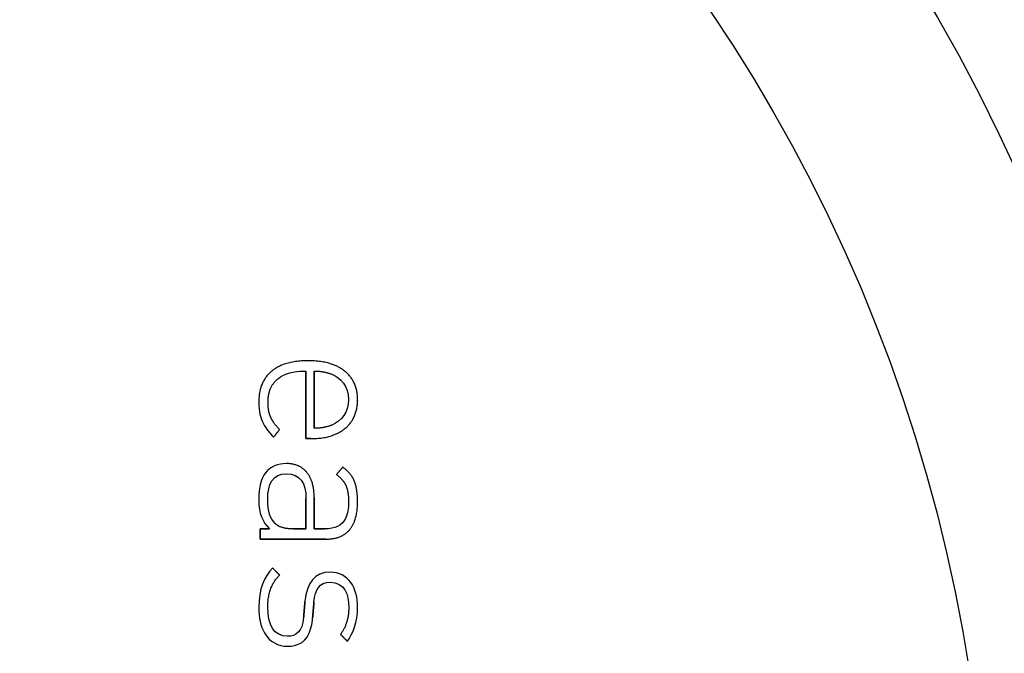
# Model space of a CAD drawing. Units: millimetres. Extents: x -24.5 to 24.5, y -24.5 to 24.5.
# Drawn here: x 7 to 17.7, y 2.9 to 9.7 of the extents above; entities that cross this region are included whole.
import ezdxf

# ---------------------------------------------------------------- set-up
doc = ezdxf.new("R2010")
doc.units = ezdxf.units.MM
doc.layers.add('Body027', color=7, linetype='CONTINUOUS')
doc.layers.add('Easydrive', color=7, linetype='CONTINUOUS')

msp = doc.modelspace()

# ---------------------------------------------------------------- linework, layer by layer
at = {"layer": 'Body027'}
for radius in [24.545, 24.545, 24.545, 24.545, 24.545, 24.545, 24.545, 24.545, 21.545, 21.545, 21.545, 21.545, 21.545, 21.545, 21.545, 21.545, 19.545, 19.545, 19.545, 19.545, 19.545, 19.545, 19.545, 19.545]:
    msp.add_circle((0, 0), radius, dxfattribs=at)
at = {"layer": 'Easydrive'}
for p, q in [((10.1602, 6.02216, 35.5469), (10.1602, 6.02216, 36)), ((10.1602, 6.02216, 35.5469), (10.1602, 6.02216, 36)), ((9.76329, 5.90787, 35.5469), (9.76329, 5.90787, 36)), ((9.76329, 5.90787, 35.5469), (9.76329, 5.90787, 36)), ((10.1365, 5.91139, 35.5469), (10.1365, 5.91139, 36)), ((10.1365, 5.91139, 35.5469), (10.1365, 5.91139, 36)), ((10.2249, 5.91139, 35.5469), (10.2249, 5.91139, 36)), ((10.2249, 5.91139, 35.5469), (10.2249, 5.91139, 36)), ((10.4212, 5.87446, 35.5469), (10.4212, 5.87446, 36)), ((10.4212, 5.87446, 35.5469), (10.4212, 5.87446, 36)), ((10.5539, 5.91107, 35.5469), (10.5539, 5.91107, 36)), ((10.5539, 5.91107, 35.5469), (10.5539, 5.91107, 36)), ((9.83123, 5.82539, 35.5469), (9.83123, 5.82539, 36)), ((9.83123, 5.82539, 35.5469), (9.83123, 5.82539, 36)), ((9.62726, 5.57586, 35.5469), (9.62726, 5.57586, 36)), ((9.62726, 5.57586, 35.5469), (9.62726, 5.57586, 36)), ((9.72653, 5.56946, 35.5469), (9.72653, 5.56946, 36)), ((9.72653, 5.56946, 35.5469), (9.72653, 5.56946, 36)), ((10.596, 5.60223, 35.5469), (10.596, 5.60223, 36)), ((10.596, 5.60223, 35.5469), (10.596, 5.60223, 36)), ((10.6932, 5.60175, 35.5469), (10.6932, 5.60175, 36)), ((10.6932, 5.60175, 35.5469), (10.6932, 5.60175, 36)), ((9.66722, 5.36133, 35.5469), (9.66722, 5.36133, 36)), ((9.66722, 5.36133, 35.5469), (9.66722, 5.36133, 36)), ((9.75562, 5.41153, 35.5469), (9.75562, 5.41153, 36)), ((9.75562, 5.41153, 35.5469), (9.75562, 5.41153, 36)), ((10.4212, 5.33, 35.5469), (10.4212, 5.33, 36)), ((10.4212, 5.33, 35.5469), (10.4212, 5.33, 36)), ((9.85169, 5.27981, 35.5469), (9.85169, 5.27981, 36)), ((9.85169, 5.27981, 35.5469), (9.85169, 5.27981, 36)), ((10.2249, 5.29292, 35.5469), (10.2249, 5.29292, 36)), ((10.2249, 5.29292, 35.5469), (10.2249, 5.29292, 36)), ((10.5605, 5.29244, 35.5469), (10.5605, 5.29244, 36)), ((10.5605, 5.29244, 35.5469), (10.5605, 5.29244, 36)), ((9.78695, 5.19701, 35.5469), (9.78695, 5.19701, 36)), ((9.78695, 5.19701, 35.5469), (9.78695, 5.19701, 36)), ((10.1365, 5.18134, 35.5469), (10.1365, 5.18134, 36)), ((10.1365, 5.18134, 35.5469), (10.1365, 5.18134, 36)), ((10.1863, 5.18134, 35.5469), (10.1863, 5.18134, 36)), ((10.1863, 5.18134, 35.5469), (10.1863, 5.18134, 36)), ((9.92506, 4.91199, 35.5469), (9.92506, 4.91199, 36)), ((9.92506, 4.91199, 35.5469), (9.92506, 4.91199, 36)), ((9.72221, 4.83574, 35.5469), (9.72221, 4.83574, 36)), ((9.72221, 4.83574, 35.5469), (9.72221, 4.83574, 36)), ((9.92714, 4.80089, 35.5469), (9.92714, 4.80089, 36)), ((9.92714, 4.80089, 35.5469), (9.92714, 4.80089, 36)), ((10.1461, 4.81512, 35.5469), (10.1461, 4.81512, 36)), ((10.1461, 4.81512, 35.5469), (10.1461, 4.81512, 36)), ((10.4646, 4.79226, 35.5469), (10.4646, 4.79226, 36)), ((10.4646, 4.79226, 35.5469), (10.4646, 4.79226, 36)), ((10.5336, 4.87283, 35.5469), (10.5336, 4.87283, 36)), ((10.5336, 4.87283, 35.5469), (10.5336, 4.87283, 36)), ((10.5659, 4.67797, 35.5469), (10.5659, 4.67797, 36)), ((10.5659, 4.67797, 35.5469), (10.5659, 4.67797, 36)), ((10.6599, 4.71937, 35.5469), (10.6599, 4.71937, 36)), ((10.6599, 4.71937, 35.5469), (10.6599, 4.71937, 36)), ((9.62726, 4.52643, 35.5469), (9.62726, 4.52643, 36)), ((9.62726, 4.52643, 35.5469), (9.62726, 4.52643, 36)), ((9.72429, 4.52643, 35.5469), (9.72429, 4.52643, 36)), ((9.72429, 4.52643, 35.5469), (9.72429, 4.52643, 36)), ((10.1364, 4.53298, 35.5469), (10.1364, 4.53298, 36)), ((10.1364, 4.53298, 35.5469), (10.1364, 4.53298, 36)), ((10.1365, 4.53298, 35.5469), (10.1365, 4.53298, 36)), ((10.1365, 4.53298, 35.5469), (10.1365, 4.53298, 36)), ((10.2249, 4.54609, 35.5469), (10.2249, 4.54609, 36)), ((10.2249, 4.54609, 35.5469), (10.2249, 4.54609, 36)), ((10.5961, 4.50261, 35.5469), (10.5961, 4.50261, 36)), ((10.5961, 4.50261, 35.5469), (10.5961, 4.50261, 36)), ((10.6933, 4.50277, 35.5469), (10.6933, 4.50277, 36)), ((10.6933, 4.50277, 35.5469), (10.6933, 4.50277, 36)), ((9.80422, 4.26507, 35.5469), (9.80422, 4.26507, 36)), ((9.80422, 4.26507, 35.5469), (9.80422, 4.26507, 36)), ((9.64037, 4.20656, 35.5469), (9.64037, 4.20656, 36)), ((9.64037, 4.20656, 35.5469), (9.64037, 4.20656, 36)), ((9.74379, 4.20656, 35.5469), (9.74379, 4.20656, 36)), ((9.74379, 4.20656, 35.5469), (9.74379, 4.20656, 36)), ((10.0026, 4.20624, 35.5469), (10.0026, 4.20624, 36)), ((10.0026, 4.20624, 35.5469), (10.0026, 4.20624, 36)), ((10.1364, 4.20624, 35.5469), (10.1364, 4.20624, 36)), ((10.1364, 4.20624, 35.5469), (10.1364, 4.20624, 36)), ((10.2249, 4.2064, 35.5469), (10.2249, 4.2064, 36)), ((10.2249, 4.2064, 35.5469), (10.2249, 4.2064, 36)), ((10.3415, 4.2064, 35.5469), (10.3415, 4.2064, 36)), ((10.3415, 4.2064, 35.5469), (10.3415, 4.2064, 36)), ((10.6048, 4.19345, 35.5469), (10.6048, 4.19345, 36)), ((10.6048, 4.19345, 35.5469), (10.6048, 4.19345, 36)), ((9.64037, 4.09546, 35.5469), (9.64037, 4.09546, 36)), ((9.64037, 4.09546, 35.5469), (9.64037, 4.09546, 36)), ((10.3523, 4.09546, 35.5469), (10.3523, 4.09546, 36)), ((10.3523, 4.09546, 35.5469), (10.3523, 4.09546, 36)), ((9.77608, 3.78359, 35.5469), (9.77608, 3.78359, 36)), ((9.77608, 3.78359, 35.5469), (9.77608, 3.78359, 36)), ((10.3976, 3.73787, 35.5469), (10.3976, 3.73787, 36)), ((10.3976, 3.73787, 35.5469), (10.3976, 3.73787, 36)), ((9.85169, 3.70734, 35.5469), (9.85169, 3.70734, 36)), ((9.85169, 3.70734, 35.5469), (9.85169, 3.70734, 36)), ((10.3977, 3.62901, 35.5469), (10.3977, 3.62901, 36)), ((10.3977, 3.62901, 35.5469), (10.3977, 3.62901, 36)), ((10.1257, 3.42201, 35.5469), (10.1257, 3.42201, 36)), ((10.1257, 3.42201, 35.5469), (10.1257, 3.42201, 36)), ((10.223, 3.41561, 35.5469), (10.223, 3.41561, 36)), ((10.223, 3.41561, 35.5469), (10.223, 3.41561, 36)), ((9.62726, 3.35902, 35.5469), (9.62726, 3.35902, 36)), ((9.62726, 3.35902, 35.5469), (9.62726, 3.35902, 36)), ((9.72445, 3.36334, 35.5469), (9.72445, 3.36334, 36)), ((9.72445, 3.36334, 35.5469), (9.72445, 3.36334, 36)), ((10.5984, 3.3611, 35.5469), (10.5984, 3.3611, 36)), ((10.5984, 3.3611, 35.5469), (10.5984, 3.3611, 36)), ((10.6932, 3.3611, 35.5469), (10.6932, 3.3611, 36)), ((10.6932, 3.3611, 35.5469), (10.6932, 3.3611, 36)), ((10.1107, 3.24777, 35.5469), (10.1107, 3.24777, 36)), ((10.1107, 3.24777, 35.5469), (10.1107, 3.24777, 36)), ((10.208, 3.24569, 35.5469), (10.208, 3.24569, 36)), ((10.208, 3.24569, 35.5469), (10.208, 3.24569, 36)), ((9.93593, 3.04747, 35.5469), (9.93593, 3.04747, 36)), ((9.93593, 3.04747, 35.5469), (9.93593, 3.04747, 36)), ((10.5098, 3.06713, 35.5469), (10.5098, 3.06713, 36)), ((10.5098, 3.06713, 35.5469), (10.5098, 3.06713, 36)), ((10.5832, 2.99312, 35.5469), (10.5832, 2.99312, 36)), ((10.5832, 2.99312, 35.5469), (10.5832, 2.99312, 36)), ((9.93577, 2.93877, 35.5469), (9.93577, 2.93877, 36)), ((9.93577, 2.93877, 35.5469), (9.93577, 2.93877, 36))]:
    msp.add_line(p, q, dxfattribs=at)
for radius in [21.195, 21.195, 21.195, 21.195, 19.545, 19.545, 19.545, 19.545, 17.5, 17.5, 17.5, 17.5]:
    msp.add_circle((0, 0), radius, dxfattribs=at)
for points, degree in [([(10.1602, 6.02216, 36), (9.90549, 6.0239, 36), (9.76329, 5.90787, 36)], 2), ([(10.1602, 6.02216, 36), (9.90549, 6.0239, 36), (9.76329, 5.90787, 36)], 2), ([(10.5539, 5.91107, 36), (10.409, 6.02374, 36), (10.1602, 6.02216, 36)], 2), ([(10.5539, 5.91107, 36), (10.409, 6.02374, 36), (10.1602, 6.02216, 36)], 2), ([(9.76329, 5.90787, 36), (9.62643, 5.79128, 36), (9.62726, 5.57586, 36)], 2), ([(9.76329, 5.90787, 36), (9.62643, 5.79128, 36), (9.62726, 5.57586, 36)], 2), ([(9.83123, 5.82539, 36), (9.85041, 5.84505, 36), (9.94707, 5.91387, 36), (10.1365, 5.91139, 36)], 3), ([(9.83123, 5.82539, 36), (9.85041, 5.84505, 36), (9.94707, 5.91387, 36), (10.1365, 5.91139, 36)], 3), ([(10.1365, 5.91139, 36), (10.1365, 5.18134, 36)], 1), ([(10.1365, 5.18134, 35.5469), (10.1365, 5.91139, 35.5469)], 1), ([(10.1365, 5.91139, 36), (10.1365, 5.18134, 36)], 1), ([(10.1365, 5.18134, 35.5469), (10.1365, 5.91139, 35.5469)], 1), ([(10.2249, 5.91139, 36), (10.3159, 5.91335, 36), (10.4212, 5.87446, 36)], 2), ([(10.2249, 5.91139, 36), (10.3159, 5.91335, 36), (10.4212, 5.87446, 36)], 2), ([(10.2249, 5.91139, 35.5469), (10.2249, 5.29292, 35.5469)], 1), ([(10.2249, 5.91139, 35.5469), (10.2249, 5.29292, 35.5469)], 1), ([(10.2249, 5.29292, 36), (10.2249, 5.91139, 36)], 1), ([(10.2249, 5.29292, 36), (10.2249, 5.91139, 36)], 1), ([(10.4212, 5.87446, 36), (10.5039, 5.84206, 36), (10.5968, 5.74744, 36), (10.596, 5.60223, 36)], 3), ([(10.4212, 5.87446, 36), (10.5039, 5.84206, 36), (10.5968, 5.74744, 36), (10.596, 5.60223, 36)], 3), ([(10.6932, 5.60175, 36), (10.6935, 5.79895, 36), (10.5539, 5.91107, 36)], 2), ([(10.6932, 5.60175, 36), (10.6935, 5.79895, 36), (10.5539, 5.91107, 36)], 2), ([(9.72653, 5.56946, 36), (9.72602, 5.73823, 36), (9.83123, 5.82539, 36)], 2), ([(9.72653, 5.56946, 36), (9.72602, 5.73823, 36), (9.83123, 5.82539, 36)], 2), ([(9.62726, 5.57586, 36), (9.62711, 5.47008, 36), (9.64736, 5.40834, 36), (9.66722, 5.36133, 36)], 3), ([(9.62726, 5.57586, 36), (9.62711, 5.47008, 36), (9.64736, 5.40834, 36), (9.66722, 5.36133, 36)], 3), ([(9.75562, 5.41153, 36), (9.72651, 5.47604, 36), (9.72653, 5.56946, 36)], 2), ([(9.75562, 5.41153, 36), (9.72651, 5.47604, 36), (9.72653, 5.56946, 36)], 2), ([(10.596, 5.60223, 36), (10.5966, 5.46307, 36), (10.5157, 5.37248, 36), (10.4212, 5.33, 36)], 3), ([(10.596, 5.60223, 36), (10.5966, 5.46307, 36), (10.5157, 5.37248, 36), (10.4212, 5.33, 36)], 3), ([(10.5605, 5.29244, 36), (10.6936, 5.40502, 36), (10.6932, 5.60175, 36)], 2), ([(10.5605, 5.29244, 36), (10.6936, 5.40502, 36), (10.6932, 5.60175, 36)], 2), ([(9.66722, 5.36133, 36), (9.68939, 5.30839, 36), (9.74959, 5.23128, 36), (9.78695, 5.19701, 36)], 3), ([(9.66722, 5.36133, 36), (9.68939, 5.30839, 36), (9.74959, 5.23128, 36), (9.78695, 5.19701, 36)], 3), ([(9.85169, 5.27981, 36), (9.7849, 5.34697, 36), (9.75562, 5.41153, 36)], 2), ([(9.85169, 5.27981, 36), (9.7849, 5.34697, 36), (9.75562, 5.41153, 36)], 2), ([(10.4212, 5.33, 36), (10.3379, 5.29315, 36), (10.2249, 5.29292, 36)], 2), ([(10.4212, 5.33, 36), (10.3379, 5.29315, 36), (10.2249, 5.29292, 36)], 2), ([(9.78695, 5.19701, 36), (9.85169, 5.27981, 36)], 1), ([(9.85169, 5.27981, 35.5469), (9.78695, 5.19701, 35.5469)], 1), ([(9.78695, 5.19701, 36), (9.85169, 5.27981, 36)], 1), ([(9.85169, 5.27981, 35.5469), (9.78695, 5.19701, 35.5469)], 1), ([(10.1863, 5.18134, 36), (10.4232, 5.18008, 36), (10.5605, 5.29244, 36)], 2), ([(10.1863, 5.18134, 36), (10.4232, 5.18008, 36), (10.5605, 5.29244, 36)], 2), ([(10.1365, 5.18134, 36), (10.1863, 5.18134, 36)], 1), ([(10.1863, 5.18134, 35.5469), (10.1365, 5.18134, 35.5469)], 1), ([(10.1365, 5.18134, 36), (10.1863, 5.18134, 36)], 1), ([(10.1863, 5.18134, 35.5469), (10.1365, 5.18134, 35.5469)], 1), ([(9.92506, 4.91199, 36), (9.83291, 4.91208, 36), (9.76082, 4.87734, 36), (9.72221, 4.83574, 36)], 3), ([(9.92506, 4.91199, 36), (9.83291, 4.91208, 36), (9.76082, 4.87734, 36), (9.72221, 4.83574, 36)], 3), ([(10.1461, 4.81512, 36), (10.067, 4.91217, 36), (9.92506, 4.91199, 36)], 2), ([(10.1461, 4.81512, 36), (10.067, 4.91217, 36), (9.92506, 4.91199, 36)], 2), ([(9.72221, 4.83574, 36), (9.66274, 4.77442, 36), (9.62649, 4.69726, 36), (9.62726, 4.52643, 36)], 3), ([(9.72221, 4.83574, 36), (9.66274, 4.77442, 36), (9.62649, 4.69726, 36), (9.62726, 4.52643, 36)], 3), ([(9.72429, 4.52643, 36), (9.72243, 4.69251, 36), (9.77621, 4.80336, 36), (9.92714, 4.80089, 36)], 3), ([(9.72429, 4.52643, 36), (9.72243, 4.69251, 36), (9.77621, 4.80336, 36), (9.92714, 4.80089, 36)], 3), ([(9.92714, 4.80089, 36), (10.0674, 4.80335, 36), (10.1385, 4.70393, 36), (10.1365, 4.53298, 36)], 3), ([(9.92714, 4.80089, 36), (10.0674, 4.80335, 36), (10.1385, 4.70393, 36), (10.1365, 4.53298, 36)], 3), ([(10.2249, 4.54609, 36), (10.2255, 4.71649, 36), (10.1461, 4.81512, 36)], 2), ([(10.2249, 4.54609, 36), (10.2255, 4.71649, 36), (10.1461, 4.81512, 36)], 2), ([(10.5336, 4.87283, 36), (10.4646, 4.79226, 36)], 1), ([(10.4646, 4.79226, 35.5469), (10.5336, 4.87283, 35.5469)], 1), ([(10.5336, 4.87283, 36), (10.4646, 4.79226, 36)], 1), ([(10.4646, 4.79226, 35.5469), (10.5336, 4.87283, 35.5469)], 1), ([(10.4646, 4.79226, 36), (10.5356, 4.74233, 36), (10.5659, 4.67797, 36)], 2), ([(10.4646, 4.79226, 36), (10.5356, 4.74233, 36), (10.5659, 4.67797, 36)], 2), ([(10.6599, 4.71937, 36), (10.6261, 4.80567, 36), (10.5336, 4.87283, 36)], 2), ([(10.6599, 4.71937, 36), (10.6261, 4.80567, 36), (10.5336, 4.87283, 36)], 2), ([(10.5659, 4.67797, 36), (10.5962, 4.61304, 36), (10.5961, 4.50261, 36)], 2), ([(10.5659, 4.67797, 36), (10.5962, 4.61304, 36), (10.5961, 4.50261, 36)], 2), ([(10.6933, 4.50277, 36), (10.6935, 4.63248, 36), (10.6599, 4.71937, 36)], 2), ([(10.6933, 4.50277, 36), (10.6935, 4.63248, 36), (10.6599, 4.71937, 36)], 2), ([(9.62726, 4.52643, 36), (9.62665, 4.36978, 36), (9.66624, 4.28098, 36), (9.74379, 4.20656, 36)], 3), ([(9.62726, 4.52643, 36), (9.62665, 4.36978, 36), (9.66624, 4.28098, 36), (9.74379, 4.20656, 36)], 3), ([(9.80422, 4.26507, 36), (9.74754, 4.32476, 36), (9.72394, 4.38614, 36), (9.72429, 4.52643, 36)], 3), ([(9.80422, 4.26507, 36), (9.74754, 4.32476, 36), (9.72394, 4.38614, 36), (9.72429, 4.52643, 36)], 3), ([(10.1364, 4.20624, 35.5469), (10.1364, 4.53298, 35.5469)], 1), ([(10.1364, 4.53298, 35.5469), (10.1365, 4.53298, 35.5469)], 1), ([(10.1364, 4.20624, 35.5469), (10.1364, 4.53298, 35.5469)], 1), ([(10.1364, 4.53298, 36), (10.1364, 4.20624, 36)], 1), ([(10.1364, 4.53298, 35.5469), (10.1365, 4.53298, 35.5469)], 1), ([(10.1365, 4.53298, 36), (10.1364, 4.53298, 36)], 1), ([(10.1365, 4.53298, 36), (10.1364, 4.53298, 36)], 1), ([(10.1364, 4.53298, 36), (10.1364, 4.20624, 36)], 1), ([(10.2249, 4.2064, 36), (10.2249, 4.54609, 36)], 1), ([(10.2249, 4.54609, 35.5469), (10.2249, 4.2064, 35.5469)], 1), ([(10.2249, 4.2064, 36), (10.2249, 4.54609, 36)], 1), ([(10.2249, 4.54609, 35.5469), (10.2249, 4.2064, 35.5469)], 1), ([(10.6048, 4.19345, 36), (10.6943, 4.29535, 36), (10.6933, 4.50277, 36)], 2), ([(10.6048, 4.19345, 36), (10.6943, 4.29535, 36), (10.6933, 4.50277, 36)], 2), ([(10.0026, 4.20624, 36), (9.85972, 4.20601, 36), (9.80422, 4.26507, 36)], 2), ([(10.0026, 4.20624, 36), (9.85972, 4.20601, 36), (9.80422, 4.26507, 36)], 2), ([(9.74379, 4.20656, 36), (9.64037, 4.20656, 36)], 1), ([(9.64037, 4.20656, 36), (9.64037, 4.09546, 36)], 1), ([(9.64037, 4.20656, 35.5469), (9.74379, 4.20656, 35.5469)], 1), ([(9.74379, 4.20656, 36), (9.64037, 4.20656, 36)], 1), ([(9.64037, 4.09546, 35.5469), (9.64037, 4.20656, 35.5469)], 1), ([(9.64037, 4.20656, 36), (9.64037, 4.09546, 36)], 1), ([(9.64037, 4.09546, 35.5469), (9.64037, 4.20656, 35.5469)], 1), ([(9.64037, 4.20656, 35.5469), (9.74379, 4.20656, 35.5469)], 1), ([(10.0026, 4.20624, 35.5469), (10.1364, 4.20624, 35.5469)], 1), ([(10.0026, 4.20624, 35.5469), (10.1364, 4.20624, 35.5469)], 1), ([(10.1364, 4.20624, 36), (10.0026, 4.20624, 36)], 1), ([(10.1364, 4.20624, 36), (10.0026, 4.20624, 36)], 1), ([(10.3415, 4.2064, 36), (10.2249, 4.2064, 36)], 1), ([(10.2249, 4.2064, 35.5469), (10.3415, 4.2064, 35.5469)], 1), ([(10.3415, 4.2064, 36), (10.2249, 4.2064, 36)], 1), ([(10.2249, 4.2064, 35.5469), (10.3415, 4.2064, 35.5469)], 1), ([(10.3523, 4.09546, 36), (10.5152, 4.09503, 36), (10.6048, 4.19345, 36)], 2), ([(10.3523, 4.09546, 36), (10.5152, 4.09503, 36), (10.6048, 4.19345, 36)], 2), ([(9.64037, 4.09546, 36), (10.3523, 4.09546, 36)], 1), ([(10.3523, 4.09546, 35.5469), (9.64037, 4.09546, 35.5469)], 1), ([(9.64037, 4.09546, 36), (10.3523, 4.09546, 36)], 1), ([(10.3523, 4.09546, 35.5469), (9.64037, 4.09546, 35.5469)], 1), ([(9.77608, 3.78359, 36), (9.68522, 3.68556, 36), (9.62619, 3.5544, 36), (9.62726, 3.35902, 36)], 3), ([(9.77608, 3.78359, 36), (9.68522, 3.68556, 36), (9.62619, 3.5544, 36), (9.62726, 3.35902, 36)], 3), ([(9.85169, 3.70734, 36), (9.77608, 3.78359, 36)], 1), ([(9.77608, 3.78359, 35.5469), (9.85169, 3.70734, 35.5469)], 1), ([(9.85169, 3.70734, 36), (9.77608, 3.78359, 36)], 1), ([(9.77608, 3.78359, 35.5469), (9.85169, 3.70734, 35.5469)], 1), ([(10.3976, 3.73787, 36), (10.2322, 3.74131, 36), (10.1404, 3.62084, 36), (10.1257, 3.42201, 36)], 3), ([(10.3976, 3.73787, 36), (10.2322, 3.74131, 36), (10.1404, 3.62084, 36), (10.1257, 3.42201, 36)], 3), ([(10.6932, 3.3611, 36), (10.6961, 3.56758, 36), (10.5921, 3.74063, 36), (10.3976, 3.73787, 36)], 3), ([(10.6932, 3.3611, 36), (10.6961, 3.56758, 36), (10.5921, 3.74063, 36), (10.3976, 3.73787, 36)], 3), ([(9.72445, 3.36334, 36), (9.72346, 3.58266, 36), (9.85169, 3.70734, 36)], 2), ([(9.72445, 3.36334, 36), (9.72346, 3.58266, 36), (9.85169, 3.70734, 36)], 2), ([(10.223, 3.41561, 36), (10.2342, 3.55272, 36), (10.2825, 3.63036, 36), (10.3977, 3.62901, 36)], 3), ([(10.223, 3.41561, 36), (10.2342, 3.55272, 36), (10.2825, 3.63036, 36), (10.3977, 3.62901, 36)], 3), ([(10.3977, 3.62901, 36), (10.5516, 3.63038, 36), (10.5997, 3.49709, 36), (10.5984, 3.3611, 36)], 3), ([(10.3977, 3.62901, 36), (10.5516, 3.63038, 36), (10.5997, 3.49709, 36), (10.5984, 3.3611, 36)], 3), ([(10.1257, 3.42201, 36), (10.1107, 3.24777, 36)], 1), ([(10.1107, 3.24777, 35.5469), (10.1257, 3.42201, 35.5469)], 1), ([(10.1257, 3.42201, 36), (10.1107, 3.24777, 36)], 1), ([(10.1107, 3.24777, 35.5469), (10.1257, 3.42201, 35.5469)], 1), ([(10.208, 3.24569, 36), (10.223, 3.41561, 36)], 1), ([(10.223, 3.41561, 35.5469), (10.208, 3.24569, 35.5469)], 1), ([(10.208, 3.24569, 36), (10.223, 3.41561, 36)], 1), ([(10.223, 3.41561, 35.5469), (10.208, 3.24569, 35.5469)], 1), ([(9.93593, 3.04747, 36), (9.79158, 3.0442, 36), (9.72218, 3.16697, 36), (9.72445, 3.36334, 36)], 3), ([(9.93593, 3.04747, 36), (9.79158, 3.0442, 36), (9.72218, 3.16697, 36), (9.72445, 3.36334, 36)], 3), ([(10.5984, 3.3611, 36), (10.5986, 3.1901, 36), (10.5098, 3.06713, 36)], 2), ([(10.5984, 3.3611, 36), (10.5986, 3.1901, 36), (10.5098, 3.06713, 36)], 2), ([(10.5832, 2.99312, 36), (10.6429, 3.0727, 36), (10.6937, 3.19707, 36), (10.6932, 3.3611, 36)], 3), ([(10.5832, 2.99312, 36), (10.6429, 3.0727, 36), (10.6937, 3.19707, 36), (10.6932, 3.3611, 36)], 3), ([(10.1107, 3.24777, 36), (10.0986, 3.09368, 36), (10.0279, 3.04551, 36), (9.93593, 3.04747, 36)], 3), ([(10.1107, 3.24777, 36), (10.0986, 3.09368, 36), (10.0279, 3.04551, 36), (9.93593, 3.04747, 36)], 3), ([(10.5098, 3.06713, 36), (10.5832, 2.99312, 36)], 1), ([(10.5832, 2.99312, 35.5469), (10.5098, 3.06713, 35.5469)], 1), ([(10.5098, 3.06713, 36), (10.5832, 2.99312, 36)], 1), ([(10.5832, 2.99312, 35.5469), (10.5098, 3.06713, 35.5469)], 1)]:
    msp.add_open_spline(points, degree=degree, dxfattribs=at)
for points, knots in [([(10.5961, 4.50261, 36), (10.5965, 4.42769, 36), (10.5854, 4.36653, 36), (10.5628, 4.31913, 36), (10.5233, 4.23696, 36), (10.4443, 4.20588, 36), (10.3415, 4.2064, 36)], [0, 0, 0, 0, 0.365136, 0.365136, 0.365136, 1, 1, 1, 1]), ([(10.5961, 4.50261, 36), (10.5965, 4.42769, 36), (10.5854, 4.36653, 36), (10.5628, 4.31913, 36), (10.5233, 4.23696, 36), (10.4443, 4.20588, 36), (10.3415, 4.2064, 36)], [0, 0, 0, 0, 0.365136, 0.365136, 0.365136, 1, 1, 1, 1]), ([(9.62726, 3.35902, 36), (9.62707, 3.24826, 36), (9.64728, 3.15657, 36), (9.68789, 3.08396, 36), (9.74336, 2.98541, 36), (9.83701, 2.93815, 36), (9.93577, 2.93877, 36)], [0, 0, 0, 0, 0.419783, 0.419783, 0.419783, 1, 1, 1, 1]), ([(9.62726, 3.35902, 36), (9.62707, 3.24826, 36), (9.64728, 3.15657, 36), (9.68789, 3.08396, 36), (9.74336, 2.98541, 36), (9.83701, 2.93815, 36), (9.93577, 2.93877, 36)], [0, 0, 0, 0, 0.419783, 0.419783, 0.419783, 1, 1, 1, 1]), ([(9.93577, 2.93877, 36), (10.0486, 2.93785, 36), (10.1225, 2.98466, 36), (10.1608, 3.05875, 36), (10.1876, 3.11348, 36), (10.2033, 3.17579, 36), (10.208, 3.24569, 36)], [0, 0, 0, 0, 0.580385, 0.580385, 0.580385, 1, 1, 1, 1]), ([(9.93577, 2.93877, 36), (10.0486, 2.93785, 36), (10.1225, 2.98466, 36), (10.1608, 3.05875, 36), (10.1876, 3.11348, 36), (10.2033, 3.17579, 36), (10.208, 3.24569, 36)], [0, 0, 0, 0, 0.580385, 0.580385, 0.580385, 1, 1, 1, 1])]:
    msp.add_open_spline(points, degree=3, knots=knots, dxfattribs=at)

doc.saveas('drawing.dxf')
